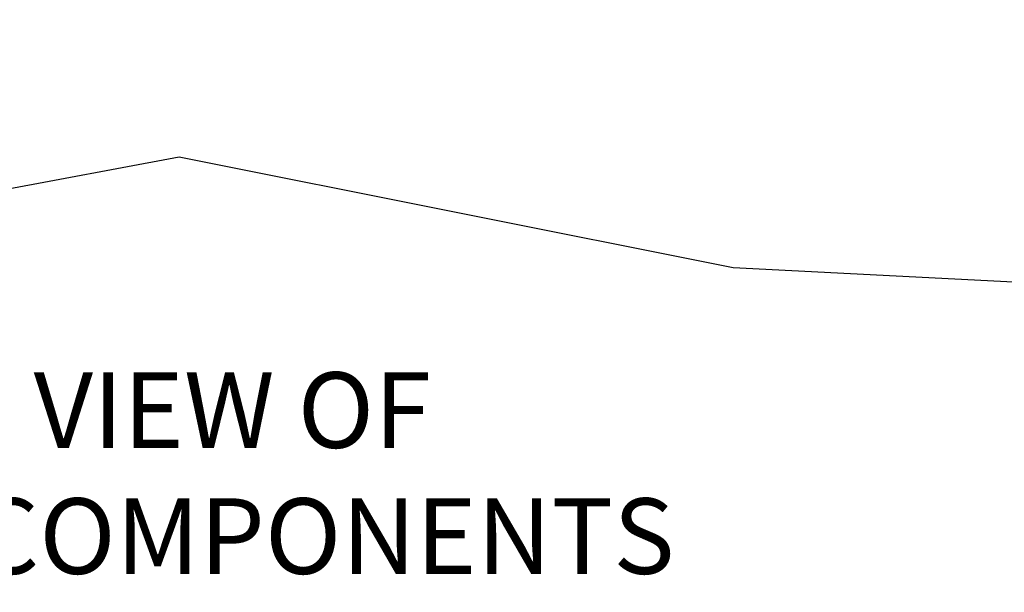
# Model space of a CAD drawing. Extents: x 12 to 148, y 12 to 208.
# Drawn here: x 83 to 108, y 12 to 27 of the extents above; entities that cross this region are included whole.
import ezdxf

# ---------------------------------------------------------------- set-up
doc = ezdxf.new("R2010")
doc.units = 0
doc.header["$LTSCALE"] = 5
doc.header["$MEASUREMENT"] = 0
doc.layers.get('DEFPOINTS').update_dxf_attribs({"linetype": 'CONTINUOUS', "lineweight": 13})
doc.layers.add('DIM', color=7, linetype='CONTINUOUS', lineweight=13)
doc.layers.add('OBJ', color=7, linetype='CONTINUOUS', lineweight=25)
doc.styles.add('ARIAL', font='arial.ttf')
doc.dimstyles.new('DEF', dxfattribs={"dimtxt": 0.125, "dimasz": 0.18, "dimexe": 0.063, "dimexo": 0.063, "dimgap": 0.09, "dimtad": 0, "dimtih": 1, "dimtoh": 1, "dimdec": 3, "dimzin": 4, "dimdsep": 46, "dimtxsty": 'Standard', "dimcen": 0, "dimclrd": 256, "dimclre": 256, "dimclrt": 256, "dimadec": 0, "dimazin": 0, "dimtfac": 1, "dimtdec": 3, "dimtofl": 0, "dimtmove": 2, "dimatfit": 3, "dimfxl": 0, "dimtolj": 1, "dimtzin": 4, "dimarcsym": 0})

# ---------------------------------------------------------------- blocks, each defined once
blk = doc.blocks.new('*D1')
at = {"layer": 'DEFPOINTS', "color": 0}
for p in [(105.437, 33.125), (105.437, 27.156), (125.621, 27.156)]:
    blk.add_point(p, dxfattribs=at)
at = {"layer": 'DIM', "lineweight": -2}
for p, q in [((106.067, 33.125), (126.251, 33.125)), ((125.621, 31.325), (125.621, 28.956)), ((106.067, 27.156), (126.251, 27.156))]:
    blk.add_line(p, q, dxfattribs=at)
at = {"layer": 'DIM'}
for points in [[(125.321, 31.325), (125.921, 31.325), (125.621, 33.125)], [(125.321, 28.956), (125.921, 28.956), (125.621, 27.156)]]:
    blk.add_solid(points, dxfattribs=at)
at = {"layer": 'DIM', "insert": (137.544, 29.907), "char_height": 1.87, "attachment_point": 5, "style": 'ARIAL'}
blk.add_mtext('\\A1;4 TO 6 INCHES\\POF BEDDING', dxfattribs=at)

msp = doc.modelspace()

# ---------------------------------------------------------------- linework, layer by layer
at = {"layer": 'OBJ'}
for p, q in [((75.1688, 20.9748), (87.2873, 23.2452)), ((87.2873, 23.2452), (101.4887, 20.4072)), ((101.4887, 20.4072), (108.6759, 20.0401))]:
    msp.add_line(p, q, dxfattribs=at)

# ---------------------------------------------------------------- texts
at = {"layer": 'OBJ', "insert": (81.405, 17.7194), "char_height": 1.938, "width": 106.575, "attachment_point": 2, "style": 'ARIAL'}
msp.add_mtext('{\\fArial|b1|i0|c0|p34;ELEVATION VIEW OF \\PINSTALLATION/COMPONENTS}', dxfattribs=at)

# ---------------------------------------------------------------- dimensions: what is measured, and where the dimension line sits
at = {"layer": 'DIM'}
dim = msp.add_linear_dim(base=(125.6205, 27.1563), p1=(105.4367, 33.1254), p2=(105.4367, 27.1563), angle=90, text='4 TO 6 INCHES\\POF BEDDING', dimstyle='DEF', override={"dimscale": 10, "dimtxt": 0.187, "dimtxsty": 'ARIAL'}, dxfattribs=at)
dim.commit()
dim.dimension.update_dxf_attribs({"geometry": '*D1', "text_midpoint": (137.5437, 29.9067), "dimtype": 160})

doc.saveas('drawing.dxf')
